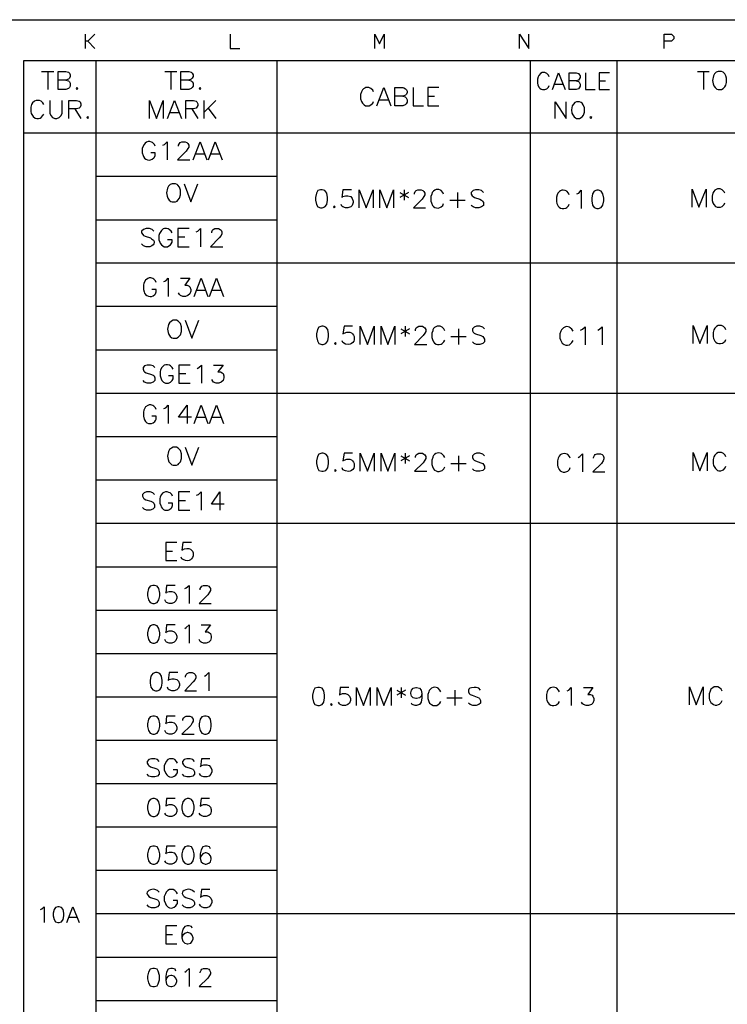
# Model space of a CAD drawing. Units: millimetres. Extents: x -1595 to 5917, y -2524 to 219.
# Drawn here: x 845 to 917, y -2131 to -2031 of the extents above; entities that cross this region are included whole.
import ezdxf

# ---------------------------------------------------------------- set-up
doc = ezdxf.new("R2010")
doc.units = ezdxf.units.MM
doc.layers.add('P', color=7, linetype='Continuous')

msp = doc.modelspace()

# ---------------------------------------------------------------- linework, layer by layer
at = {"layer": 'P'}
for points in [[(704.252, -2215.035), (704.252, -2030.62), (984.622, -2030.62), (984.622, -2215.035)], [(851.325, -2033.566), (851.325, -2032.084)], [(852.295, -2032.084), (851.554, -2032.825), (851.325, -2032.825)], [(866.071, -2032.084), (866.071, -2033.566), (867.059, -2033.566)], [(880.835, -2033.566), (880.835, -2032.084), (881.311, -2033.072), (881.805, -2032.084), (881.805, -2033.566)], [(895.581, -2033.566), (895.581, -2032.084), (896.551, -2033.566), (896.551, -2032.084)], [(910.344, -2033.566), (910.344, -2032.084), (911.085, -2032.084), (911.332, -2032.331), (911.332, -2032.578), (911.085, -2032.825), (910.344, -2032.825)], [(851.554, -2032.825), (852.295, -2033.566)], [(845.028, -2201.224), (845.028, -2034.783), (972.151, -2034.783), (972.151, -2201.224), (845.028, -2201.224)], [(852.383, -2034.783), (852.383, -2201.224)], [(870.851, -2034.783), (870.851, -2201.224)], [(896.674, -2034.783), (896.674, -2201.224)], [(905.511, -2034.783), (905.511, -2201.224)], [(846.862, -2035.894), (848.097, -2035.894)], [(847.479, -2035.894), (847.479, -2037.729)], [(849.314, -2036.776), (849.596, -2036.864), (849.684, -2036.953), (849.755, -2037.111), (849.755, -2037.394), (849.684, -2037.552), (849.596, -2037.641), (849.314, -2037.729), (848.538, -2037.729), (848.538, -2035.894), (849.314, -2035.894), (849.596, -2035.965), (849.684, -2036.071), (849.755, -2036.247), (849.755, -2036.423), (849.684, -2036.582), (849.596, -2036.688), (849.314, -2036.776), (848.538, -2036.776)], [(859.421, -2035.894), (860.638, -2035.894)], [(860.021, -2035.894), (860.021, -2037.729)], [(861.873, -2036.776), (862.12, -2036.864), (862.208, -2036.953), (862.296, -2037.111), (862.296, -2037.394), (862.208, -2037.552), (862.12, -2037.641), (861.873, -2037.729), (861.061, -2037.729), (861.061, -2035.894), (861.873, -2035.894), (862.12, -2035.965), (862.208, -2036.071), (862.296, -2036.247), (862.296, -2036.423), (862.208, -2036.582), (862.12, -2036.688), (861.873, -2036.776), (861.061, -2036.776)], [(898.615, -2036.441), (898.544, -2036.282), (898.385, -2036.124), (898.315, -2036.071), (898.174, -2036.018), (898.05, -2036), (897.909, -2036.018), (897.75, -2036.106), (897.556, -2036.3), (897.486, -2036.441), (897.415, -2036.688), (897.415, -2037.094), (897.468, -2037.27), (897.574, -2037.499), (897.68, -2037.623), (897.786, -2037.693), (897.927, -2037.746), (898.174, -2037.746), (898.385, -2037.658), (898.544, -2037.499), (898.615, -2037.323)], [(898.95, -2037.729), (899.585, -2036.035), (900.237, -2037.729)], [(901.366, -2036.847), (901.613, -2036.917), (901.684, -2037.006), (901.772, -2037.182), (901.772, -2037.411), (901.684, -2037.588), (901.613, -2037.658), (901.366, -2037.729), (900.643, -2037.729), (900.643, -2036.035), (901.366, -2036.035), (901.613, -2036.124), (901.684, -2036.212), (901.772, -2036.353), (901.772, -2036.529), (901.684, -2036.688), (901.613, -2036.776), (901.366, -2036.847), (900.643, -2036.847)], [(902.336, -2036.035), (902.336, -2037.729), (903.307, -2037.729)], [(904.753, -2036.035), (903.712, -2036.035), (903.712, -2037.729), (904.753, -2037.729)], [(913.731, -2035.894), (914.948, -2035.894)], [(914.349, -2035.894), (914.349, -2037.729)], [(915.848, -2035.894), (915.654, -2035.965), (915.477, -2036.159), (915.372, -2036.353), (915.283, -2036.812), (915.336, -2037.164), (915.424, -2037.376), (915.548, -2037.552), (915.724, -2037.693), (915.848, -2037.729), (916.183, -2037.729), (916.359, -2037.641), (916.536, -2037.482), (916.624, -2037.305), (916.712, -2037.023), (916.712, -2036.582), (916.624, -2036.335), (916.536, -2036.159), (916.359, -2035.965), (916.183, -2035.894), (915.848, -2035.894), (915.848, -2035.894)], [(899.179, -2037.182), (899.99, -2037.182)], [(903.712, -2036.847), (904.347, -2036.847)], [(850.46, -2037.552), (850.372, -2037.641), (850.46, -2037.729), (850.549, -2037.641), (850.46, -2037.552), (850.46, -2037.552)], [(863.019, -2037.552), (862.914, -2037.641), (863.019, -2037.729), (863.09, -2037.641), (863.019, -2037.552), (863.019, -2037.552)], [(880.711, -2037.976), (880.623, -2037.817), (880.429, -2037.641), (880.358, -2037.605), (880.217, -2037.552), (880.076, -2037.535), (879.935, -2037.552), (879.812, -2037.605), (879.688, -2037.676), (879.582, -2037.782), (879.512, -2037.905), (879.476, -2037.976), (879.371, -2038.258), (879.371, -2038.699), (879.476, -2038.963), (879.565, -2039.122), (879.741, -2039.316), (879.9, -2039.404), (880.27, -2039.404), (880.429, -2039.316), (880.623, -2039.122), (880.711, -2038.963)], [(881.046, -2039.404), (881.769, -2037.552), (882.457, -2039.404)], [(883.692, -2038.434), (883.939, -2038.505), (884.027, -2038.593), (884.133, -2038.787), (884.133, -2039.034), (884.027, -2039.21), (883.939, -2039.316), (883.692, -2039.404), (882.881, -2039.404), (882.881, -2037.552), (883.692, -2037.552), (883.798, -2037.588), (883.974, -2037.658), (884.08, -2037.782), (884.133, -2037.923), (884.133, -2038.064), (884.08, -2038.205), (883.974, -2038.328), (883.798, -2038.399), (883.692, -2038.434), (882.881, -2038.434)], [(884.75, -2037.552), (884.75, -2039.404), (885.791, -2039.404)], [(887.379, -2037.552), (886.232, -2037.552), (886.232, -2039.404), (887.379, -2039.404)], [(847.074, -2039.281), (846.986, -2039.105), (846.827, -2038.928), (846.65, -2038.858), (846.298, -2038.858), (846.121, -2038.928), (845.927, -2039.105), (845.839, -2039.281), (845.769, -2039.546), (845.769, -2039.987), (845.804, -2040.181), (845.998, -2040.498), (846.209, -2040.657), (846.368, -2040.71), (846.545, -2040.71), (846.721, -2040.657), (846.827, -2040.604), (846.986, -2040.41), (847.074, -2040.251)], [(847.691, -2038.858), (847.691, -2040.163), (847.797, -2040.41), (847.956, -2040.604), (848.22, -2040.692), (848.414, -2040.692), (848.661, -2040.604), (848.838, -2040.41), (848.944, -2040.163), (848.944, -2038.858)], [(849.631, -2040.692), (849.631, -2038.858), (850.425, -2038.858), (850.672, -2038.928), (850.778, -2039.016), (850.866, -2039.193), (850.866, -2039.387), (850.778, -2039.546), (850.672, -2039.634), (850.425, -2039.722), (849.631, -2039.722)], [(857.869, -2040.692), (857.869, -2038.858), (858.574, -2040.692), (859.262, -2038.858), (859.262, -2040.692)], [(859.703, -2040.692), (860.409, -2038.858), (861.114, -2040.692)], [(861.555, -2040.692), (861.555, -2038.858), (862.349, -2038.858), (862.614, -2038.928), (862.702, -2039.016), (862.772, -2039.193), (862.772, -2039.387), (862.702, -2039.546), (862.614, -2039.634), (862.349, -2039.722), (861.555, -2039.722)], [(863.39, -2038.858), (863.39, -2040.692)], [(864.624, -2038.858), (863.39, -2040.075)], [(881.329, -2038.787), (882.193, -2038.787)], [(886.232, -2038.434), (886.938, -2038.434)], [(899.232, -2040.692), (899.232, -2038.999), (900.343, -2040.692), (900.343, -2038.999)], [(901.402, -2038.999), (901.243, -2039.069), (901.084, -2039.228), (900.978, -2039.404), (900.908, -2039.828), (900.943, -2040.145), (901.031, -2040.339), (901.155, -2040.516), (901.313, -2040.639), (901.402, -2040.692), (901.719, -2040.692), (901.895, -2040.604), (901.966, -2040.533), (902.107, -2040.357), (902.213, -2040.057), (902.213, -2039.616), (902.089, -2039.299), (901.966, -2039.122), (901.895, -2039.069), (901.719, -2038.999), (901.402, -2038.999), (901.402, -2038.999)], [(850.249, -2039.722), (850.866, -2040.692)], [(859.968, -2040.075), (860.85, -2040.075)], [(862.173, -2039.722), (862.772, -2040.692)], [(863.831, -2039.634), (864.624, -2040.692)], [(851.554, -2040.498), (851.484, -2040.604), (851.554, -2040.692), (851.642, -2040.604), (851.554, -2040.498), (851.554, -2040.498)], [(902.866, -2040.516), (902.777, -2040.604), (902.866, -2040.692), (902.954, -2040.604), (902.866, -2040.516), (902.866, -2040.516)], [(845.028, -2042.156), (896.674, -2042.156), (905.511, -2042.156), (968.447, -2042.156)], [(858.433, -2043.514), (858.363, -2043.338), (858.169, -2043.162), (858.063, -2043.109), (857.886, -2043.056), (857.71, -2043.056), (857.551, -2043.109), (857.41, -2043.214), (857.304, -2043.338), (857.163, -2043.585), (857.128, -2043.779), (857.128, -2044.22), (857.216, -2044.484), (857.251, -2044.573), (857.357, -2044.749), (857.498, -2044.855), (857.639, -2044.925), (857.816, -2044.961), (857.975, -2044.925), (858.133, -2044.855), (858.292, -2044.731), (858.363, -2044.643), (858.433, -2044.484), (858.433, -2044.22), (857.992, -2044.22)], [(859.227, -2043.426), (859.386, -2043.338), (859.668, -2043.091), (859.668, -2044.925)], [(860.814, -2043.514), (860.814, -2043.426), (860.903, -2043.25), (860.973, -2043.162), (861.15, -2043.091), (861.502, -2043.091), (861.679, -2043.162), (861.767, -2043.25), (861.873, -2043.426), (861.873, -2043.62), (861.767, -2043.779), (861.591, -2044.043), (860.726, -2044.925), (861.961, -2044.925)], [(862.296, -2044.925), (863.019, -2043.091), (863.707, -2044.925)], [(863.884, -2044.925), (864.572, -2043.091), (865.277, -2044.925)], [(862.561, -2044.308), (863.443, -2044.308)], [(864.148, -2044.308), (865.03, -2044.308)], [(852.383, -2046.601), (870.851, -2046.601)], [(860.162, -2047.36), (859.968, -2047.448), (859.791, -2047.607), (859.686, -2047.801), (859.597, -2048.277), (859.65, -2048.63), (859.739, -2048.841), (859.862, -2049.018), (860.038, -2049.159), (860.162, -2049.194), (860.497, -2049.194), (860.691, -2049.123), (860.762, -2049.035), (860.903, -2048.841), (861.026, -2048.506), (861.026, -2048.03), (860.903, -2047.712), (860.762, -2047.518), (860.691, -2047.448), (860.497, -2047.36), (860.162, -2047.36), (860.162, -2047.36)], [(861.379, -2047.36), (862.084, -2049.194), (862.772, -2047.36)], [(875.296, -2047.977), (875.031, -2048.065), (874.873, -2048.33), (874.784, -2048.753), (874.784, -2049.035), (874.873, -2049.476), (875.031, -2049.723), (875.296, -2049.811), (875.472, -2049.811), (875.737, -2049.723), (875.931, -2049.476), (876.002, -2049.035), (876.002, -2048.753), (875.931, -2048.33), (875.737, -2048.065), (875.472, -2047.977), (875.296, -2047.977), (875.296, -2047.977)], [(878.471, -2047.977), (877.571, -2047.977), (877.483, -2048.753), (877.571, -2048.665), (877.854, -2048.594), (878.101, -2048.594), (878.383, -2048.665), (878.542, -2048.859), (878.63, -2049.123), (878.63, -2049.282), (878.542, -2049.564), (878.383, -2049.723), (878.101, -2049.811), (877.854, -2049.811), (877.571, -2049.723), (877.483, -2049.653), (877.413, -2049.476)], [(879.247, -2049.811), (879.247, -2047.977), (879.953, -2049.811), (880.658, -2047.977), (880.658, -2049.811)], [(881.364, -2049.811), (881.364, -2047.977), (882.069, -2049.811), (882.757, -2047.977), (882.757, -2049.811)], [(883.375, -2048.242), (884.257, -2048.753)], [(884.257, -2048.242), (883.375, -2048.753)], [(883.816, -2047.977), (883.816, -2049.035)], [(884.874, -2048.418), (884.874, -2048.33), (884.962, -2048.136), (885.05, -2048.065), (885.209, -2047.977), (885.579, -2047.977), (885.738, -2048.065), (885.826, -2048.136), (885.932, -2048.33), (885.932, -2048.506), (885.826, -2048.665), (885.668, -2048.947), (884.786, -2049.811), (886.02, -2049.811)], [(887.855, -2048.418), (887.784, -2048.242), (887.59, -2048.065), (887.52, -2048.012), (887.361, -2047.959), (887.22, -2047.942), (887.079, -2047.959), (886.955, -2048.012), (886.832, -2048.1), (886.691, -2048.259), (886.638, -2048.418), (886.55, -2048.665), (886.55, -2049.123), (886.603, -2049.318), (886.726, -2049.564), (886.832, -2049.688), (886.973, -2049.794), (887.132, -2049.829), (887.308, -2049.847), (887.484, -2049.776), (887.59, -2049.723), (887.784, -2049.564), (887.855, -2049.37)], [(889.266, -2048.242), (889.266, -2049.811)], [(891.912, -2048.242), (891.718, -2048.065), (891.453, -2047.977), (891.1, -2047.977), (890.854, -2048.065), (890.677, -2048.242), (890.677, -2048.418), (890.765, -2048.594), (890.854, -2048.665), (891.012, -2048.753), (891.541, -2048.947), (891.718, -2049.035), (891.824, -2049.123), (891.912, -2049.282), (891.912, -2049.564), (891.718, -2049.723), (891.453, -2049.811), (891.1, -2049.811), (890.854, -2049.723), (890.677, -2049.564)], [(900.661, -2048.488), (900.59, -2048.312), (900.414, -2048.118), (900.255, -2048.048), (900.043, -2048.012), (899.902, -2048.03), (899.779, -2048.083), (899.655, -2048.153), (899.497, -2048.33), (899.444, -2048.488), (899.355, -2048.735), (899.355, -2049.176), (899.391, -2049.37), (899.532, -2049.635), (899.638, -2049.758), (899.779, -2049.847), (899.938, -2049.9), (900.114, -2049.9), (900.308, -2049.847), (900.414, -2049.794), (900.59, -2049.617), (900.661, -2049.459)], [(901.454, -2048.4), (901.649, -2048.312), (901.895, -2048.03), (901.895, -2049.882)], [(903.483, -2048.03), (903.201, -2048.118), (903.042, -2048.4), (902.954, -2048.824), (902.954, -2049.088), (903.042, -2049.547), (903.201, -2049.794), (903.483, -2049.882), (903.659, -2049.882), (903.924, -2049.794), (904.1, -2049.547), (904.189, -2049.088), (904.189, -2048.824), (904.1, -2048.4), (903.924, -2048.118), (903.659, -2048.03), (903.483, -2048.03), (903.483, -2048.03)], [(913.202, -2049.758), (913.202, -2047.906), (913.89, -2049.758), (914.613, -2047.906), (914.613, -2049.758)], [(916.536, -2048.33), (916.465, -2048.171), (916.271, -2047.995), (916.201, -2047.942), (916.059, -2047.889), (915.918, -2047.871), (915.777, -2047.889), (915.636, -2047.942), (915.513, -2048.03), (915.424, -2048.136), (915.336, -2048.259), (915.319, -2048.33), (915.23, -2048.612), (915.23, -2049.053), (915.319, -2049.3), (915.407, -2049.476), (915.566, -2049.67), (915.742, -2049.758), (916.095, -2049.758), (916.271, -2049.67), (916.465, -2049.476), (916.536, -2049.3)], [(888.472, -2049.035), (890.06, -2049.035)], [(876.707, -2049.653), (876.619, -2049.723), (876.707, -2049.811), (876.795, -2049.723), (876.707, -2049.653), (876.707, -2049.653)], [(852.383, -2051.028), (870.851, -2051.028)], [(858.31, -2052.193), (858.116, -2052.016), (857.869, -2051.928), (857.516, -2051.928), (857.251, -2052.016), (857.057, -2052.193), (857.057, -2052.369), (857.163, -2052.545), (857.251, -2052.634), (857.428, -2052.722), (857.957, -2052.881), (858.08, -2052.969), (858.257, -2053.128), (858.327, -2053.251), (858.345, -2053.339), (858.327, -2053.427), (858.31, -2053.498), (858.239, -2053.604), (858.098, -2053.71), (857.886, -2053.78), (857.639, -2053.78), (857.516, -2053.78), (857.251, -2053.692), (857.057, -2053.498)], [(860.162, -2052.369), (860.074, -2052.193), (859.88, -2052.016), (859.774, -2051.963), (859.58, -2051.91), (859.403, -2051.91), (859.262, -2051.963), (859.068, -2052.122), (858.874, -2052.44), (858.821, -2052.634), (858.821, -2053.075), (858.927, -2053.322), (858.962, -2053.427), (859.068, -2053.586), (859.209, -2053.71), (859.368, -2053.78), (859.527, -2053.798), (859.686, -2053.78), (859.844, -2053.71), (860.003, -2053.586), (860.074, -2053.498), (860.162, -2053.322), (860.162, -2053.075), (859.703, -2053.075)], [(861.908, -2051.928), (860.762, -2051.928), (860.762, -2053.78), (861.908, -2053.78)], [(862.614, -2052.263), (862.772, -2052.193), (863.055, -2051.928), (863.055, -2053.78)], [(864.201, -2052.369), (864.201, -2052.263), (864.289, -2052.104), (864.36, -2052.016), (864.536, -2051.928), (864.889, -2051.928), (865.065, -2052.016), (865.154, -2052.104), (865.242, -2052.263), (865.242, -2052.457), (865.154, -2052.634), (864.977, -2052.881), (864.095, -2053.78), (865.348, -2053.78)], [(860.762, -2052.792), (861.467, -2052.792)], [(852.383, -2055.438), (972.151, -2055.438)], [(858.539, -2057.431), (858.469, -2057.273), (858.292, -2057.096), (858.204, -2057.026), (858.01, -2056.973), (857.834, -2056.973), (857.675, -2057.026), (857.463, -2057.184), (857.269, -2057.52), (857.234, -2057.714), (857.234, -2058.137), (857.322, -2058.402), (857.357, -2058.507), (857.463, -2058.666), (857.604, -2058.772), (857.745, -2058.843), (857.922, -2058.878), (858.08, -2058.86), (858.239, -2058.79), (858.398, -2058.666), (858.469, -2058.578), (858.539, -2058.402), (858.539, -2058.137), (858.098, -2058.137)], [(859.333, -2057.343), (859.527, -2057.273), (859.774, -2056.99), (859.774, -2058.86)], [(861.009, -2056.99), (861.979, -2056.99), (861.449, -2057.714), (861.696, -2057.714), (861.89, -2057.802), (861.979, -2057.872), (862.067, -2058.137), (862.067, -2058.331), (861.979, -2058.578), (861.785, -2058.754), (861.538, -2058.86), (861.273, -2058.86), (861.009, -2058.754), (860.92, -2058.666), (860.832, -2058.49)], [(862.42, -2058.86), (863.125, -2056.99), (863.813, -2058.86)], [(863.989, -2058.86), (864.677, -2056.99), (865.401, -2058.86)], [(862.667, -2058.225), (863.549, -2058.225)], [(864.254, -2058.225), (865.136, -2058.225)], [(852.383, -2059.866), (870.851, -2059.866)], [(860.268, -2061.294), (860.091, -2061.365), (859.897, -2061.541), (859.791, -2061.735), (859.703, -2062.194), (859.756, -2062.547), (859.844, -2062.741), (859.968, -2062.935), (860.144, -2063.076), (860.268, -2063.129), (860.603, -2063.129), (860.797, -2063.023), (860.867, -2062.952), (861.009, -2062.776), (861.132, -2062.441), (861.132, -2061.947), (861.009, -2061.612), (860.867, -2061.435), (860.797, -2061.365), (860.603, -2061.294), (860.268, -2061.294), (860.268, -2061.294)], [(861.485, -2061.294), (862.19, -2063.129), (862.878, -2061.294)], [(875.419, -2061.894), (875.137, -2061.982), (874.979, -2062.247), (874.89, -2062.688), (874.89, -2062.952), (874.979, -2063.376), (875.137, -2063.658), (875.419, -2063.746), (875.578, -2063.746), (875.843, -2063.658), (876.037, -2063.376), (876.107, -2062.952), (876.107, -2062.688), (876.037, -2062.247), (875.843, -2061.982), (875.578, -2061.894), (875.419, -2061.894), (875.419, -2061.894)], [(878.577, -2061.894), (877.695, -2061.894), (877.589, -2062.688), (877.695, -2062.6), (877.977, -2062.511), (878.295, -2062.511), (878.453, -2062.582), (878.577, -2062.67), (878.665, -2062.811), (878.718, -2062.952), (878.736, -2063.111), (878.718, -2063.27), (878.683, -2063.429), (878.594, -2063.552), (878.471, -2063.658), (878.33, -2063.728), (878.154, -2063.764), (877.836, -2063.711), (877.589, -2063.57), (877.519, -2063.376)], [(879.353, -2063.746), (879.353, -2061.894), (880.076, -2063.746), (880.764, -2061.894), (880.764, -2063.746)], [(881.47, -2063.746), (881.47, -2061.894), (882.175, -2063.746), (882.863, -2061.894), (882.863, -2063.746)], [(883.48, -2062.159), (884.362, -2062.688)], [(884.362, -2062.159), (883.48, -2062.688)], [(883.921, -2061.894), (883.921, -2062.952)], [(884.98, -2062.353), (884.98, -2062.247), (885.068, -2062.07), (885.156, -2061.982), (885.315, -2061.894), (885.685, -2061.894), (885.844, -2061.982), (885.95, -2062.07), (886.038, -2062.247), (886.038, -2062.423), (885.95, -2062.6), (885.774, -2062.847), (884.892, -2063.746), (886.126, -2063.746)], [(887.961, -2062.353), (887.89, -2062.159), (887.714, -2061.982), (887.643, -2061.947), (887.502, -2061.894), (887.343, -2061.876), (887.202, -2061.894), (887.061, -2061.947), (886.938, -2062.018), (886.832, -2062.123), (886.761, -2062.264), (886.744, -2062.353), (886.655, -2062.6), (886.655, -2063.041), (886.708, -2063.235), (886.832, -2063.499), (886.938, -2063.623), (887.079, -2063.711), (887.238, -2063.764), (887.414, -2063.764), (887.608, -2063.711), (887.714, -2063.658), (887.89, -2063.482), (887.961, -2063.305)], [(889.372, -2062.159), (889.372, -2063.746)], [(892.018, -2062.159), (891.841, -2061.982), (891.559, -2061.894), (891.206, -2061.894), (890.959, -2061.982), (890.783, -2062.159), (890.783, -2062.353), (890.871, -2062.511), (890.959, -2062.6), (891.118, -2062.688), (891.647, -2062.847), (891.841, -2062.952), (891.929, -2063.041), (892.018, -2063.217), (892.018, -2063.482), (891.841, -2063.658), (891.559, -2063.746), (891.206, -2063.746), (890.959, -2063.658), (890.783, -2063.482)], [(901.049, -2062.406), (900.943, -2062.212), (900.767, -2062.053), (900.696, -2062), (900.555, -2061.947), (900.396, -2061.929), (900.273, -2061.947), (900.079, -2062.053), (899.867, -2062.264), (899.796, -2062.406), (899.708, -2062.67), (899.708, -2063.111), (899.761, -2063.288), (899.955, -2063.623), (900.149, -2063.764), (900.308, -2063.834), (900.484, -2063.834), (900.678, -2063.781), (900.767, -2063.728), (900.943, -2063.552), (901.049, -2063.358)], [(901.825, -2062.3), (902.001, -2062.212), (902.284, -2061.965), (902.284, -2063.799)], [(903.589, -2062.3), (903.765, -2062.212), (904.03, -2061.965), (904.03, -2063.799)], [(913.308, -2063.658), (913.308, -2061.823), (913.996, -2063.658), (914.719, -2061.823), (914.719, -2063.658)], [(916.642, -2062.264), (916.571, -2062.088), (916.395, -2061.929), (916.201, -2061.823), (915.865, -2061.823), (915.671, -2061.929), (915.513, -2062.088), (915.424, -2062.264), (915.336, -2062.529), (915.336, -2062.952), (915.372, -2063.164), (915.513, -2063.411), (915.619, -2063.534), (915.76, -2063.623), (915.918, -2063.676), (916.095, -2063.676), (916.289, -2063.623), (916.395, -2063.57), (916.571, -2063.411), (916.642, -2063.235)], [(888.578, -2062.952), (890.166, -2062.952)], [(852.383, -2064.293), (870.851, -2064.293)], [(876.813, -2063.57), (876.725, -2063.658), (876.813, -2063.746), (876.901, -2063.658), (876.813, -2063.57), (876.813, -2063.57)], [(858.416, -2066.11), (858.222, -2065.951), (857.975, -2065.863), (857.622, -2065.863), (857.357, -2065.951), (857.199, -2066.11), (857.199, -2066.286), (857.269, -2066.48), (857.357, -2066.551), (857.534, -2066.639), (858.063, -2066.815), (858.222, -2066.903), (858.327, -2066.974), (858.416, -2067.168), (858.416, -2067.433), (858.222, -2067.609), (857.975, -2067.697), (857.622, -2067.697), (857.357, -2067.609), (857.199, -2067.433)], [(860.268, -2066.286), (860.179, -2066.11), (859.985, -2065.951), (859.897, -2065.88), (859.703, -2065.828), (859.527, -2065.845), (859.368, -2065.88), (859.245, -2065.986), (859.121, -2066.11), (858.98, -2066.357), (858.945, -2066.551), (858.945, -2066.974), (859.033, -2067.256), (859.121, -2067.433), (859.28, -2067.609), (859.474, -2067.697), (859.809, -2067.697), (859.985, -2067.609), (860.179, -2067.433), (860.268, -2067.256), (860.268, -2066.974), (859.809, -2066.974)], [(862.014, -2065.863), (860.867, -2065.863), (860.867, -2067.697), (862.014, -2067.697)], [(862.719, -2066.198), (862.878, -2066.11), (863.16, -2065.863), (863.16, -2067.697)], [(864.395, -2065.863), (865.365, -2065.863), (864.836, -2066.551), (865.083, -2066.551), (865.259, -2066.639), (865.365, -2066.727), (865.454, -2066.974), (865.454, -2067.168), (865.365, -2067.433), (865.171, -2067.609), (864.924, -2067.697), (864.642, -2067.697), (864.395, -2067.609), (864.307, -2067.503), (864.219, -2067.344)], [(860.867, -2066.727), (861.573, -2066.727)], [(852.383, -2068.72), (972.151, -2068.72)], [(858.539, -2070.396), (858.469, -2070.22), (858.292, -2070.043), (858.204, -2069.99), (858.01, -2069.92), (857.834, -2069.92), (857.675, -2069.973), (857.463, -2070.131), (857.269, -2070.467), (857.234, -2070.661), (857.234, -2071.084), (857.322, -2071.366), (857.357, -2071.454), (857.463, -2071.613), (857.604, -2071.737), (857.745, -2071.807), (857.922, -2071.825), (858.08, -2071.807), (858.239, -2071.737), (858.398, -2071.613), (858.469, -2071.525), (858.539, -2071.366), (858.539, -2071.084), (858.098, -2071.084)], [(859.333, -2070.308), (859.527, -2070.22), (859.774, -2069.937), (859.774, -2071.807)], [(862.137, -2071.172), (860.832, -2071.172), (861.696, -2069.937), (861.696, -2071.807)], [(862.42, -2071.807), (863.125, -2069.937), (863.813, -2071.807)], [(863.989, -2071.807), (864.677, -2069.937), (865.401, -2071.807)], [(862.667, -2071.172), (863.549, -2071.172)], [(864.254, -2071.172), (865.136, -2071.172)], [(852.383, -2073.148), (870.851, -2073.148)], [(860.268, -2074.241), (860.091, -2074.329), (859.897, -2074.488), (859.791, -2074.682), (859.703, -2075.158), (859.756, -2075.511), (859.844, -2075.723), (859.985, -2075.899), (860.144, -2076.04), (860.268, -2076.076), (860.603, -2076.076), (860.797, -2076.005), (860.867, -2075.917), (861.009, -2075.741), (861.132, -2075.405), (861.132, -2074.912), (861.009, -2074.576), (860.867, -2074.4), (860.797, -2074.329), (860.603, -2074.241), (860.268, -2074.241), (860.268, -2074.241)], [(861.485, -2074.241), (862.19, -2076.076), (862.878, -2074.241)], [(875.419, -2074.859), (875.137, -2074.947), (874.979, -2075.194), (874.89, -2075.635), (874.89, -2075.917), (874.979, -2076.34), (875.137, -2076.605), (875.419, -2076.693), (875.578, -2076.693), (875.843, -2076.605), (876.037, -2076.34), (876.107, -2075.917), (876.107, -2075.635), (876.037, -2075.194), (875.843, -2074.947), (875.578, -2074.859), (875.419, -2074.859), (875.419, -2074.859)], [(878.577, -2074.859), (877.695, -2074.859), (877.589, -2075.635), (877.695, -2075.547), (877.977, -2075.458), (878.295, -2075.476), (878.453, -2075.529), (878.577, -2075.635), (878.665, -2075.758), (878.718, -2075.899), (878.736, -2076.058), (878.718, -2076.217), (878.683, -2076.376), (878.594, -2076.517), (878.471, -2076.623), (878.33, -2076.693), (878.154, -2076.711), (877.836, -2076.658), (877.589, -2076.534), (877.519, -2076.34)], [(879.353, -2076.693), (879.353, -2074.859), (880.076, -2076.693), (880.764, -2074.859), (880.764, -2076.693)], [(881.47, -2076.693), (881.47, -2074.859), (882.175, -2076.693), (882.863, -2074.859), (882.863, -2076.693)], [(883.48, -2075.106), (884.362, -2075.635)], [(884.362, -2075.106), (883.48, -2075.635)], [(883.921, -2074.859), (883.921, -2075.917)], [(884.98, -2075.3), (884.98, -2075.194), (885.068, -2075.017), (885.156, -2074.947), (885.315, -2074.859), (885.685, -2074.859), (885.844, -2074.947), (885.95, -2075.017), (886.038, -2075.194), (886.038, -2075.388), (885.95, -2075.547), (885.774, -2075.829), (884.892, -2076.693), (886.126, -2076.693)], [(887.961, -2075.3), (887.89, -2075.106), (887.714, -2074.947), (887.643, -2074.894), (887.502, -2074.841), (887.343, -2074.823), (887.202, -2074.841), (887.061, -2074.894), (886.938, -2074.982), (886.832, -2075.088), (886.761, -2075.211), (886.744, -2075.3), (886.655, -2075.547), (886.655, -2076.005), (886.708, -2076.199), (886.832, -2076.446), (886.938, -2076.57), (887.079, -2076.658), (887.238, -2076.711), (887.414, -2076.711), (887.608, -2076.658), (887.714, -2076.605), (887.89, -2076.446), (887.961, -2076.252)], [(889.372, -2075.106), (889.372, -2076.693)], [(892.018, -2075.106), (891.841, -2074.947), (891.559, -2074.859), (891.206, -2074.859), (890.959, -2074.947), (890.783, -2075.106), (890.783, -2075.3), (890.871, -2075.476), (890.959, -2075.547), (891.118, -2075.635), (891.647, -2075.829), (891.841, -2075.917), (891.929, -2076.005), (892.018, -2076.164), (892.018, -2076.446), (891.841, -2076.605), (891.559, -2076.693), (891.206, -2076.693), (890.959, -2076.605), (890.783, -2076.446)], [(900.767, -2075.37), (900.696, -2075.176), (900.52, -2075), (900.449, -2074.964), (900.308, -2074.912), (900.149, -2074.894), (900.008, -2074.912), (899.867, -2074.964), (899.744, -2075.035), (899.638, -2075.141), (899.567, -2075.282), (899.549, -2075.37), (899.461, -2075.617), (899.461, -2076.058), (899.514, -2076.252), (899.638, -2076.517), (899.744, -2076.64), (899.885, -2076.728), (900.043, -2076.781), (900.22, -2076.781), (900.414, -2076.728), (900.52, -2076.675), (900.696, -2076.499), (900.767, -2076.323)], [(901.56, -2075.282), (901.754, -2075.176), (902.001, -2074.912), (902.001, -2076.764)], [(903.148, -2075.37), (903.148, -2075.282), (903.236, -2075.088), (903.307, -2075), (903.501, -2074.912), (903.836, -2074.912), (904.03, -2075), (904.118, -2075.088), (904.206, -2075.282), (904.206, -2075.441), (904.118, -2075.617), (903.942, -2075.899), (903.06, -2076.764), (904.294, -2076.764)], [(913.308, -2076.64), (913.308, -2074.77), (913.996, -2076.64), (914.719, -2074.77), (914.719, -2076.64)], [(916.642, -2075.211), (916.571, -2075.053), (916.395, -2074.876), (916.201, -2074.77), (915.865, -2074.77), (915.671, -2074.876), (915.513, -2075.053), (915.424, -2075.211), (915.336, -2075.494), (915.336, -2075.917), (915.372, -2076.093), (915.566, -2076.428), (915.777, -2076.605), (915.936, -2076.658), (916.112, -2076.658), (916.306, -2076.587), (916.395, -2076.534), (916.571, -2076.358), (916.642, -2076.182)], [(876.813, -2076.534), (876.725, -2076.605), (876.813, -2076.693), (876.901, -2076.605), (876.813, -2076.534), (876.813, -2076.534)], [(888.578, -2075.917), (890.166, -2075.917)], [(852.383, -2077.557), (870.851, -2077.557)], [(858.38, -2079.074), (858.186, -2078.898), (857.939, -2078.81), (857.569, -2078.81), (857.322, -2078.898), (857.146, -2079.074), (857.146, -2079.233), (857.234, -2079.427), (857.322, -2079.515), (857.481, -2079.603), (858.01, -2079.762), (858.186, -2079.85), (858.292, -2079.956), (858.38, -2080.133), (858.38, -2080.38), (858.186, -2080.574), (857.939, -2080.662), (857.569, -2080.662), (857.322, -2080.574), (857.146, -2080.38)], [(860.215, -2079.233), (860.127, -2079.074), (859.95, -2078.898), (859.844, -2078.845), (859.668, -2078.792), (859.492, -2078.792), (859.333, -2078.845), (859.192, -2078.933), (859.068, -2079.074), (858.945, -2079.321), (858.909, -2079.515), (858.909, -2079.956), (858.998, -2080.203), (859.033, -2080.309), (859.139, -2080.468), (859.28, -2080.591), (859.421, -2080.662), (859.58, -2080.679), (859.756, -2080.662), (859.915, -2080.591), (860.074, -2080.468), (860.127, -2080.38), (860.215, -2080.203), (860.215, -2079.956), (859.774, -2079.956)], [(861.979, -2078.81), (860.832, -2078.81), (860.832, -2080.662), (861.979, -2080.662)], [(862.667, -2079.145), (862.843, -2079.074), (863.125, -2078.81), (863.125, -2080.662)], [(865.489, -2080.044), (864.184, -2080.044), (865.048, -2078.81), (865.048, -2080.662)], [(860.832, -2079.674), (861.538, -2079.674)], [(852.383, -2081.985), (972.151, -2081.985)], [(860.656, -2083.96), (859.527, -2083.96), (859.527, -2085.812), (860.656, -2085.812)], [(862.137, -2083.96), (861.273, -2083.96), (861.167, -2084.754), (861.273, -2084.683), (861.414, -2084.613), (861.661, -2084.56), (861.855, -2084.578), (862.032, -2084.631), (862.155, -2084.736), (862.243, -2084.86), (862.296, -2085.019), (862.314, -2085.177), (862.296, -2085.336), (862.243, -2085.495), (862.155, -2085.636), (862.049, -2085.742), (861.908, -2085.812), (861.732, -2085.83), (861.52, -2085.812), (861.291, -2085.707), (861.167, -2085.636), (861.079, -2085.46)], [(859.527, -2084.842), (860.215, -2084.842)], [(852.383, -2086.43), (870.851, -2086.43)], [(858.186, -2088.335), (857.939, -2088.423), (857.763, -2088.67), (857.657, -2089.128), (857.657, -2089.393), (857.763, -2089.816), (857.939, -2090.099), (858.186, -2090.187), (858.38, -2090.187), (858.627, -2090.099), (858.804, -2089.816), (858.909, -2089.393), (858.909, -2089.128), (858.804, -2088.67), (858.627, -2088.423), (858.38, -2088.335), (858.186, -2088.335), (858.186, -2088.335)], [(860.479, -2088.335), (859.597, -2088.335), (859.527, -2089.128), (859.597, -2089.04), (859.862, -2088.952), (860.127, -2088.952), (860.391, -2089.04), (860.55, -2089.199), (860.656, -2089.481), (860.656, -2089.658), (860.55, -2089.922), (860.391, -2090.099), (860.127, -2090.187), (859.862, -2090.187), (859.597, -2090.099), (859.527, -2090.01), (859.421, -2089.816)], [(861.449, -2088.67), (861.608, -2088.599), (861.89, -2088.335), (861.89, -2090.187)], [(863.037, -2088.776), (863.037, -2088.67), (863.125, -2088.511), (863.196, -2088.423), (863.372, -2088.335), (863.725, -2088.335), (863.901, -2088.423), (863.989, -2088.511), (864.078, -2088.67), (864.078, -2088.864), (863.989, -2089.04), (863.813, -2089.287), (862.931, -2090.187), (864.148, -2090.187)], [(852.383, -2090.857), (870.851, -2090.857)], [(858.186, -2092.374), (857.939, -2092.462), (857.763, -2092.727), (857.657, -2093.168), (857.657, -2093.432), (857.763, -2093.856), (857.939, -2094.138), (858.186, -2094.226), (858.38, -2094.226), (858.627, -2094.138), (858.804, -2093.856), (858.909, -2093.432), (858.909, -2093.168), (858.804, -2092.727), (858.627, -2092.462), (858.38, -2092.374), (858.186, -2092.374), (858.186, -2092.374)], [(860.479, -2092.374), (859.597, -2092.374), (859.527, -2093.168), (859.597, -2093.08), (859.862, -2092.991), (860.127, -2092.991), (860.391, -2093.08), (860.55, -2093.256), (860.656, -2093.521), (860.656, -2093.697), (860.55, -2093.962), (860.391, -2094.138), (860.127, -2094.226), (859.862, -2094.226), (859.597, -2094.138), (859.527, -2094.05), (859.421, -2093.856)], [(861.449, -2092.727), (861.608, -2092.639), (861.89, -2092.374), (861.89, -2094.226)], [(863.125, -2092.374), (864.078, -2092.374), (863.549, -2093.08), (863.813, -2093.08), (863.989, -2093.168), (864.078, -2093.256), (864.148, -2093.521), (864.148, -2093.697), (864.078, -2093.962), (863.901, -2094.138), (863.654, -2094.226), (863.372, -2094.226), (863.125, -2094.138), (863.037, -2094.05), (862.931, -2093.856)], [(852.383, -2095.284), (870.851, -2095.284)], [(858.469, -2097.242), (858.186, -2097.331), (858.01, -2097.595), (857.939, -2098.036), (857.939, -2098.301), (858.01, -2098.724), (858.186, -2099.006), (858.469, -2099.094), (858.627, -2099.094), (858.909, -2099.006), (859.068, -2098.724), (859.156, -2098.301), (859.156, -2098.036), (859.068, -2097.595), (858.909, -2097.331), (858.627, -2097.242), (858.469, -2097.242), (858.469, -2097.242)], [(860.744, -2097.242), (859.862, -2097.242), (859.774, -2098.036), (859.862, -2097.948), (860.127, -2097.86), (860.391, -2097.86), (860.656, -2097.948), (860.832, -2098.124), (860.92, -2098.389), (860.92, -2098.565), (860.832, -2098.812), (860.656, -2099.006), (860.391, -2099.094), (860.127, -2099.094), (859.862, -2099.006), (859.774, -2098.918), (859.686, -2098.724)], [(861.538, -2097.701), (861.538, -2097.595), (861.608, -2097.419), (861.696, -2097.331), (861.89, -2097.242), (862.226, -2097.242), (862.42, -2097.331), (862.508, -2097.419), (862.596, -2097.595), (862.596, -2097.772), (862.508, -2097.948), (862.314, -2098.195), (861.449, -2099.094), (862.667, -2099.094)], [(863.46, -2097.595), (863.654, -2097.507), (863.901, -2097.242), (863.901, -2099.094)], [(875.014, -2098.759), (874.732, -2098.83), (874.573, -2099.112), (874.485, -2099.553), (874.485, -2099.818), (874.573, -2100.259), (874.732, -2100.506), (875.014, -2100.594), (875.19, -2100.594), (875.455, -2100.506), (875.631, -2100.259), (875.719, -2099.818), (875.719, -2099.553), (875.631, -2099.112), (875.455, -2098.83), (875.19, -2098.759), (875.014, -2098.759), (875.014, -2098.759)], [(878.171, -2098.759), (877.307, -2098.759), (877.219, -2099.553), (877.307, -2099.465), (877.554, -2099.359), (877.836, -2099.359), (878.083, -2099.465), (878.259, -2099.641), (878.365, -2099.888), (878.365, -2100.082), (878.259, -2100.347), (878.083, -2100.506), (877.836, -2100.594), (877.554, -2100.594), (877.307, -2100.506), (877.219, -2100.417), (877.13, -2100.259)], [(878.965, -2100.594), (878.965, -2098.759), (879.67, -2100.594), (880.376, -2098.759), (880.376, -2100.594)], [(881.064, -2100.594), (881.064, -2098.759), (881.769, -2100.594), (882.493, -2098.759), (882.493, -2100.594)], [(883.092, -2099.024), (883.974, -2099.553)], [(883.974, -2099.024), (883.092, -2099.553)], [(883.516, -2098.759), (883.516, -2099.818)], [(885.632, -2099.359), (885.562, -2099.641), (885.385, -2099.818), (885.103, -2099.888), (885.033, -2099.888), (884.75, -2099.818), (884.574, -2099.641), (884.504, -2099.359), (884.504, -2099.288), (884.574, -2099.024), (884.75, -2098.83), (885.033, -2098.759), (885.103, -2098.759), (885.385, -2098.83), (885.562, -2099.024), (885.632, -2099.359), (885.632, -2099.818), (885.562, -2100.259), (885.385, -2100.506), (885.103, -2100.594), (884.944, -2100.594), (884.662, -2100.506), (884.574, -2100.347)], [(887.573, -2099.2), (887.484, -2099.024), (887.308, -2098.83), (887.238, -2098.795), (887.096, -2098.742), (886.938, -2098.724), (886.797, -2098.742), (886.603, -2098.83), (886.391, -2099.059), (886.338, -2099.2), (886.25, -2099.465), (886.25, -2099.888), (886.338, -2100.17), (886.426, -2100.347), (886.62, -2100.506), (886.779, -2100.594), (887.149, -2100.594), (887.308, -2100.506), (887.484, -2100.347), (887.573, -2100.17)], [(888.984, -2099.024), (888.984, -2100.594)], [(891.612, -2099.024), (891.436, -2098.83), (891.171, -2098.759), (890.959, -2098.742), (890.695, -2098.777), (890.536, -2098.83), (890.43, -2098.936), (890.377, -2099.024), (890.377, -2099.2), (890.465, -2099.377), (890.554, -2099.465), (890.748, -2099.553), (891.277, -2099.729), (891.436, -2099.818), (891.524, -2099.888), (891.612, -2100.082), (891.612, -2100.347), (891.436, -2100.506), (891.171, -2100.594), (890.818, -2100.594), (890.554, -2100.506), (890.377, -2100.347)], [(899.655, -2099.2), (899.567, -2099.024), (899.391, -2098.83), (899.32, -2098.795), (899.179, -2098.742), (899.02, -2098.724), (898.879, -2098.742), (898.756, -2098.795), (898.632, -2098.883), (898.491, -2099.042), (898.421, -2099.2), (898.332, -2099.465), (898.332, -2099.888), (898.385, -2100.082), (898.509, -2100.329), (898.632, -2100.47), (898.773, -2100.558), (898.932, -2100.611), (899.109, -2100.611), (899.303, -2100.558), (899.391, -2100.506), (899.567, -2100.347), (899.655, -2100.17)], [(900.449, -2099.112), (900.625, -2099.024), (900.872, -2098.759), (900.872, -2100.594)], [(902.107, -2098.759), (903.077, -2098.759), (902.548, -2099.465), (902.83, -2099.465), (902.989, -2099.553), (903.077, -2099.641), (903.165, -2099.888), (903.165, -2100.082), (903.077, -2100.347), (902.919, -2100.506), (902.636, -2100.594), (902.389, -2100.594), (902.107, -2100.506), (902.019, -2100.417), (901.931, -2100.259)], [(912.92, -2100.523), (912.92, -2098.689), (913.625, -2100.523), (914.313, -2098.689), (914.313, -2100.523)], [(916.254, -2099.13), (916.165, -2098.936), (915.989, -2098.777), (915.83, -2098.689), (915.46, -2098.689), (915.301, -2098.777), (915.107, -2098.936), (915.019, -2099.13), (914.931, -2099.394), (914.931, -2099.835), (914.984, -2100.029), (915.107, -2100.276), (915.23, -2100.4), (915.372, -2100.506), (915.548, -2100.558), (915.707, -2100.558), (915.901, -2100.506), (915.989, -2100.453), (916.165, -2100.276), (916.254, -2100.082)], [(852.383, -2099.712), (870.851, -2099.712)], [(876.407, -2100.417), (876.319, -2100.506), (876.407, -2100.594), (876.495, -2100.506), (876.407, -2100.417), (876.407, -2100.417)], [(888.172, -2099.818), (889.76, -2099.818)], [(858.186, -2101.67), (857.939, -2101.758), (857.763, -2102.005), (857.657, -2102.463), (857.657, -2102.728), (857.763, -2103.151), (857.939, -2103.434), (858.186, -2103.522), (858.38, -2103.522), (858.627, -2103.434), (858.804, -2103.151), (858.909, -2102.728), (858.909, -2102.463), (858.804, -2102.005), (858.627, -2101.758), (858.38, -2101.67), (858.186, -2101.67), (858.186, -2101.67)], [(860.479, -2101.67), (859.597, -2101.67), (859.527, -2102.463), (859.597, -2102.375), (859.862, -2102.287), (860.127, -2102.287), (860.391, -2102.375), (860.55, -2102.534), (860.656, -2102.816), (860.656, -2102.993), (860.55, -2103.257), (860.391, -2103.434), (860.127, -2103.522), (859.862, -2103.522), (859.597, -2103.434), (859.527, -2103.345), (859.421, -2103.151)], [(861.273, -2102.111), (861.273, -2102.005), (861.361, -2101.846), (861.449, -2101.758), (861.608, -2101.67), (861.979, -2101.67), (862.137, -2101.758), (862.226, -2101.846), (862.314, -2102.005), (862.314, -2102.199), (862.226, -2102.375), (862.067, -2102.64), (861.167, -2103.522), (862.42, -2103.522)], [(863.46, -2101.67), (863.196, -2101.758), (863.037, -2102.005), (862.931, -2102.463), (862.931, -2102.728), (863.037, -2103.151), (863.196, -2103.434), (863.46, -2103.522), (863.654, -2103.522), (863.901, -2103.434), (864.078, -2103.151), (864.148, -2102.728), (864.148, -2102.463), (864.078, -2102.005), (863.901, -2101.758), (863.654, -2101.67), (863.46, -2101.67), (863.46, -2101.67)], [(852.383, -2104.122), (870.851, -2104.122)], [(858.839, -2106.309), (858.68, -2106.115), (858.416, -2106.027), (858.063, -2106.027), (857.798, -2106.115), (857.622, -2106.309), (857.622, -2106.485), (857.728, -2106.644), (857.798, -2106.732), (857.975, -2106.838), (858.504, -2107.014), (858.68, -2107.085), (858.751, -2107.173), (858.839, -2107.367), (858.839, -2107.614), (858.68, -2107.79), (858.416, -2107.879), (858.063, -2107.879), (857.798, -2107.79), (857.622, -2107.614)], [(860.709, -2106.485), (860.603, -2106.309), (860.426, -2106.115), (860.268, -2106.027), (859.897, -2106.027), (859.739, -2106.115), (859.562, -2106.309), (859.474, -2106.485), (859.368, -2106.732), (859.368, -2107.173), (859.474, -2107.455), (859.509, -2107.543), (859.615, -2107.685), (859.756, -2107.808), (859.897, -2107.879), (860.056, -2107.896), (860.232, -2107.879), (860.391, -2107.808), (860.532, -2107.702), (860.603, -2107.614), (860.709, -2107.455), (860.709, -2107.173), (860.268, -2107.173)], [(862.455, -2106.309), (862.279, -2106.115), (862.014, -2106.027), (861.661, -2106.027), (861.397, -2106.115), (861.22, -2106.309), (861.22, -2106.485), (861.326, -2106.644), (861.397, -2106.732), (861.573, -2106.838), (862.102, -2107.014), (862.279, -2107.085), (862.349, -2107.173), (862.455, -2107.367), (862.455, -2107.614), (862.279, -2107.79), (862.014, -2107.879), (861.661, -2107.879), (861.397, -2107.79), (861.22, -2107.614)], [(864.025, -2106.027), (863.16, -2106.027), (863.072, -2106.838), (863.16, -2106.732), (863.407, -2106.644), (863.69, -2106.644), (863.937, -2106.732), (864.113, -2106.926), (864.219, -2107.173), (864.219, -2107.367), (864.113, -2107.614), (863.937, -2107.79), (863.69, -2107.879), (863.407, -2107.879), (863.16, -2107.79), (863.072, -2107.702), (862.966, -2107.543)], [(852.383, -2108.549), (870.851, -2108.549)], [(858.186, -2110.083), (857.939, -2110.189), (857.763, -2110.436), (857.657, -2110.877), (857.657, -2111.142), (857.763, -2111.583), (857.939, -2111.83), (858.186, -2111.936), (858.38, -2111.936), (858.627, -2111.83), (858.804, -2111.583), (858.909, -2111.142), (858.909, -2110.877), (858.804, -2110.436), (858.627, -2110.189), (858.38, -2110.083), (858.186, -2110.083), (858.186, -2110.083)], [(860.479, -2110.083), (859.597, -2110.083), (859.527, -2110.877), (859.597, -2110.789), (859.862, -2110.683), (860.127, -2110.683), (860.391, -2110.789), (860.55, -2110.965), (860.656, -2111.212), (860.656, -2111.406), (860.55, -2111.671), (860.391, -2111.83), (860.127, -2111.936), (859.862, -2111.936), (859.597, -2111.83), (859.527, -2111.742), (859.421, -2111.583)], [(861.696, -2110.083), (861.449, -2110.189), (861.273, -2110.436), (861.167, -2110.877), (861.167, -2111.142), (861.273, -2111.583), (861.449, -2111.83), (861.696, -2111.936), (861.89, -2111.936), (862.137, -2111.83), (862.314, -2111.583), (862.42, -2111.142), (862.42, -2110.877), (862.314, -2110.436), (862.137, -2110.189), (861.89, -2110.083), (861.696, -2110.083), (861.696, -2110.083)], [(863.989, -2110.083), (863.125, -2110.083), (863.037, -2110.877), (863.125, -2110.789), (863.372, -2110.683), (863.654, -2110.683), (863.901, -2110.789), (864.078, -2110.965), (864.148, -2111.212), (864.148, -2111.406), (864.078, -2111.671), (863.901, -2111.83), (863.654, -2111.936), (863.372, -2111.936), (863.125, -2111.83), (863.037, -2111.742), (862.931, -2111.583)], [(852.383, -2112.976), (870.851, -2112.976)], [(858.186, -2114.952), (857.939, -2115.022), (857.763, -2115.305), (857.657, -2115.746), (857.657, -2116.01), (857.763, -2116.451), (857.939, -2116.698), (858.186, -2116.786), (858.38, -2116.786), (858.627, -2116.698), (858.804, -2116.451), (858.909, -2116.01), (858.909, -2115.746), (858.804, -2115.305), (858.627, -2115.022), (858.38, -2114.952), (858.186, -2114.952), (858.186, -2114.952)], [(860.479, -2114.952), (859.597, -2114.952), (859.527, -2115.746), (859.597, -2115.64), (859.862, -2115.552), (860.127, -2115.552), (860.391, -2115.64), (860.55, -2115.834), (860.656, -2116.081), (860.656, -2116.275), (860.55, -2116.539), (860.391, -2116.698), (860.127, -2116.786), (859.862, -2116.786), (859.597, -2116.698), (859.527, -2116.61), (859.421, -2116.451)], [(861.696, -2114.952), (861.449, -2115.022), (861.273, -2115.305), (861.167, -2115.746), (861.167, -2116.01), (861.273, -2116.451), (861.449, -2116.698), (861.696, -2116.786), (861.89, -2116.786), (862.137, -2116.698), (862.314, -2116.451), (862.42, -2116.01), (862.42, -2115.746), (862.314, -2115.305), (862.137, -2115.022), (861.89, -2114.952), (861.696, -2114.952), (861.696, -2114.952)], [(864.078, -2115.216), (863.989, -2115.022), (863.725, -2114.952), (863.549, -2114.952), (863.284, -2115.022), (863.125, -2115.305), (863.037, -2115.746), (863.037, -2116.169), (863.125, -2116.539), (863.284, -2116.698), (863.549, -2116.786), (863.654, -2116.786), (863.901, -2116.698), (864.078, -2116.539), (864.148, -2116.275), (864.148, -2116.169), (864.078, -2115.922), (863.901, -2115.746), (863.654, -2115.64), (863.549, -2115.64), (863.284, -2115.746), (863.125, -2115.922), (863.037, -2116.169)], [(852.383, -2117.404), (870.851, -2117.404)], [(858.839, -2119.644), (858.68, -2119.467), (858.416, -2119.362), (858.239, -2119.344), (857.957, -2119.397), (857.798, -2119.467), (857.675, -2119.556), (857.622, -2119.644), (857.604, -2119.785), (857.622, -2119.855), (857.71, -2119.997), (857.798, -2120.085), (857.975, -2120.173), (858.504, -2120.349), (858.68, -2120.42), (858.751, -2120.508), (858.839, -2120.702), (858.839, -2120.949), (858.68, -2121.125), (858.416, -2121.231), (858.063, -2121.231), (857.798, -2121.125), (857.622, -2120.949)], [(860.709, -2119.82), (860.603, -2119.644), (860.426, -2119.467), (860.268, -2119.362), (859.897, -2119.362), (859.739, -2119.467), (859.562, -2119.644), (859.474, -2119.82), (859.368, -2120.085), (859.368, -2120.508), (859.474, -2120.79), (859.562, -2120.967), (859.756, -2121.161), (859.897, -2121.231), (860.056, -2121.267), (860.215, -2121.249), (860.374, -2121.161), (860.532, -2121.037), (860.603, -2120.949), (860.709, -2120.79), (860.709, -2120.508), (860.268, -2120.508)], [(862.455, -2119.644), (862.261, -2119.467), (862.014, -2119.362), (861.838, -2119.344), (861.555, -2119.397), (861.397, -2119.467), (861.273, -2119.556), (861.22, -2119.644), (861.203, -2119.785), (861.22, -2119.855), (861.308, -2119.997), (861.397, -2120.085), (861.573, -2120.173), (862.102, -2120.349), (862.261, -2120.42), (862.349, -2120.508), (862.455, -2120.702), (862.455, -2120.949), (862.261, -2121.125), (862.014, -2121.231), (861.661, -2121.231), (861.397, -2121.125), (861.203, -2120.949)], [(864.025, -2119.362), (863.16, -2119.362), (863.072, -2120.173), (863.16, -2120.085), (863.407, -2119.979), (863.69, -2119.979), (863.937, -2120.085), (864.113, -2120.261), (864.219, -2120.508), (864.219, -2120.702), (864.113, -2120.949), (863.937, -2121.125), (863.69, -2121.231), (863.407, -2121.231), (863.16, -2121.125), (863.072, -2121.037), (862.966, -2120.878)], [(846.739, -2121.425), (846.88, -2121.337), (847.109, -2121.125), (847.109, -2122.731)], [(848.52, -2121.125), (848.273, -2121.196), (848.132, -2121.425), (848.044, -2121.796), (848.044, -2122.043), (848.132, -2122.431), (848.273, -2122.678), (848.52, -2122.731), (848.661, -2122.731), (848.891, -2122.678), (849.067, -2122.431), (849.12, -2122.043), (849.12, -2121.796), (849.067, -2121.425), (848.891, -2121.196), (848.661, -2121.125), (848.52, -2121.125), (848.52, -2121.125)], [(849.437, -2122.731), (850.055, -2121.125), (850.672, -2122.731)], [(849.684, -2122.201), (850.443, -2122.201)], [(852.383, -2121.831), (972.151, -2121.831)], [(860.656, -2123.066), (859.527, -2123.066), (859.527, -2124.918), (860.656, -2124.918)], [(862.226, -2123.33), (862.137, -2123.154), (861.89, -2123.066), (861.696, -2123.066), (861.449, -2123.154), (861.273, -2123.418), (861.167, -2123.859), (861.167, -2124.3), (861.273, -2124.636), (861.449, -2124.83), (861.696, -2124.918), (861.785, -2124.918), (862.067, -2124.83), (862.226, -2124.636), (862.314, -2124.389), (862.314, -2124.3), (862.226, -2124.018), (862.067, -2123.859), (861.785, -2123.771), (861.696, -2123.771), (861.449, -2123.859), (861.273, -2124.018), (861.167, -2124.3)], [(859.527, -2123.948), (860.215, -2123.948)], [(852.383, -2126.276), (870.851, -2126.276)], [(858.186, -2127.44), (857.939, -2127.511), (857.763, -2127.793), (857.657, -2128.216), (857.657, -2128.498), (857.763, -2128.904), (857.939, -2129.186), (858.186, -2129.275), (858.38, -2129.275), (858.627, -2129.186), (858.751, -2129.01), (858.892, -2128.587), (858.892, -2128.128), (858.751, -2127.687), (858.627, -2127.511), (858.38, -2127.44), (858.186, -2127.44), (858.186, -2127.44)], [(860.55, -2127.687), (860.479, -2127.511), (860.215, -2127.44), (860.021, -2127.44), (859.774, -2127.511), (859.597, -2127.793), (859.527, -2128.216), (859.527, -2128.657), (859.597, -2129.028), (859.774, -2129.186), (860.021, -2129.275), (860.127, -2129.275), (860.391, -2129.186), (860.55, -2129.028), (860.656, -2128.745), (860.656, -2128.657), (860.55, -2128.41), (860.391, -2128.216), (860.127, -2128.128), (860.021, -2128.128), (859.774, -2128.216), (859.597, -2128.41), (859.527, -2128.657)], [(861.449, -2127.793), (861.608, -2127.687), (861.89, -2127.44), (861.89, -2129.275)], [(863.037, -2127.881), (863.037, -2127.793), (863.125, -2127.599), (863.196, -2127.511), (863.372, -2127.44), (863.725, -2127.44), (863.901, -2127.511), (863.989, -2127.599), (864.078, -2127.793), (864.078, -2127.969), (863.989, -2128.128), (863.813, -2128.41), (862.931, -2129.275), (864.148, -2129.275)], [(852.383, -2130.686), (870.851, -2130.686)]]:
    msp.add_lwpolyline(points, dxfattribs=at)

doc.saveas('drawing.dxf')
